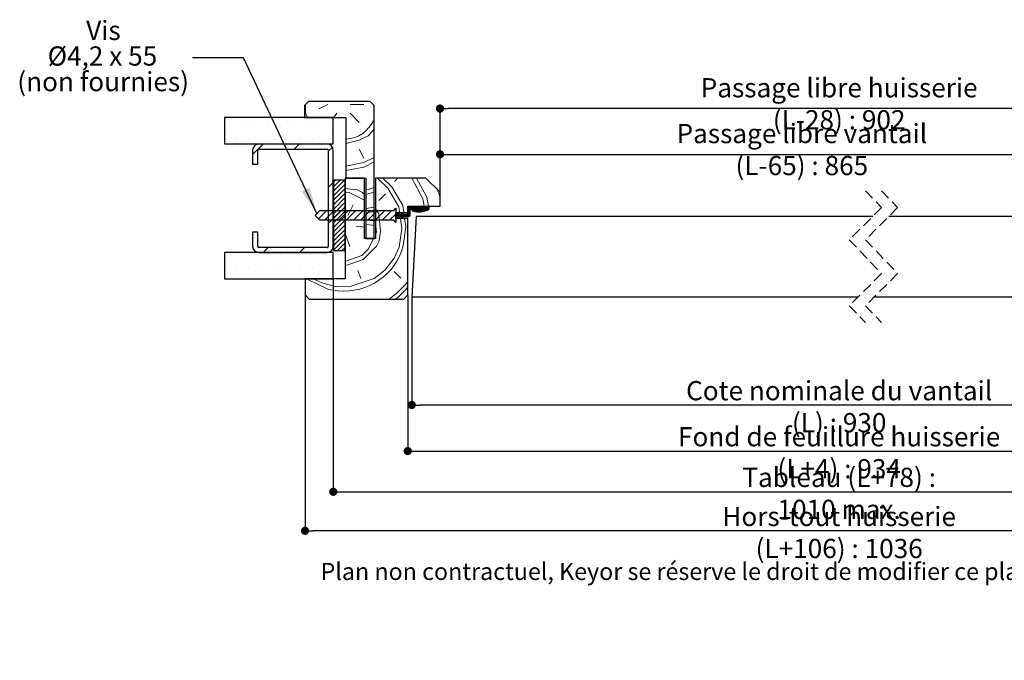
# Paper-space layout 'Feuille2' of a CAD drawing. Units: millimetres. Extents: x 136 to 338, y 45 to 344.
# Drawn here: x 139 to 261, y 45 to 124 of the extents above; entities that cross this region are included whole.
import ezdxf

# ---------------------------------------------------------------- set-up
doc = ezdxf.new("R2010")
doc.units = ezdxf.units.MM
doc.header["$PDSIZE"] = -1
doc.linetypes.add('HIDDEN', pattern=[1.905, 1.27, -0.635])
doc.layers.add('FORMAT', color=7, linetype='Continuous')
doc.styles.add('SLDTEXTSTYLE0', font='TXT', dxfattribs={"width": 0.75})
doc.styles.add('SLDTEXTSTYLE1', font='TXT', dxfattribs={"width": 0.694444})
doc.dimstyles.new('SLDDIMSTYLE1', dxfattribs={"dimtxt": 2.38125, "dimasz": 1.016, "dimexe": 0, "dimexo": 0.0625, "dimgap": 0.595312, "dimtad": 1, "dimlfac": 4, "dimrnd": 1e-09, "dimzin": 12, "dimdsep": 46, "dimtxsty": 'SLDTEXTSTYLE0', "dimblk1": 'DOT', "dimblk2": 'DOT', "dimsah": 1, "dimcen": 0.09, "dimadec": 0, "dimazin": 3, "dimtfac": 1, "dimtofl": 0, "dimtmove": 0, "dimatfit": 3, "dimldrblk": 'DOT', "dimfxl": 1, "dimfrac": 2, "dimtolj": 1, "dimtzin": 12, "dimarcsym": 0})
doc.dimstyles.new('SLDDIMSTYLE2', dxfattribs={"dimtxt": 2.38125, "dimasz": 1.016, "dimexe": 0, "dimexo": 0.0625, "dimgap": 0.595312, "dimtad": 1, "dimlfac": 4, "dimrnd": 1e-09, "dimzin": 12, "dimdsep": 46, "dimtxsty": 'SLDTEXTSTYLE0', "dimblk1": 'DOT', "dimblk2": 'DOT', "dimsah": 1, "dimcen": 0.09, "dimadec": 0, "dimazin": 3, "dimtol": 1, "dimtp": 10, "dimtm": 10, "dimtfac": 1, "dimtofl": 0, "dimtmove": 0, "dimatfit": 3, "dimldrblk": 'DOT', "dimfxl": 1, "dimfrac": 2, "dimtolj": 1, "dimarcsym": 0})
doc.dimstyles.new('SLDDIMSTYLE3', dxfattribs={"dimtxt": 0.18, "dimasz": 3.302, "dimexe": 0, "dimexo": 0.0625, "dimgap": 0, "dimtad": 0, "dimtih": 1, "dimtoh": 1, "dimdec": 0, "dimrnd": 1e-09, "dimzin": 0, "dimdsep": 46, "dimtxsty": 'Standard', "dimsah": 1, "dimcen": 0.09, "dimadec": 0, "dimazin": 0, "dimtfac": 3.302, "dimtdec": 0, "dimtofl": 0, "dimtmove": 0, "dimatfit": 3, "dimfxl": 1, "dimfrac": 2, "dimtolj": 1, "dimtzin": 0, "dimarcsym": 0})

# ---------------------------------------------------------------- blocks, each defined once
blk = doc.blocks.new('_DOT')
at = {"color": 0, "linetype": 'ByBlock', "lineweight": -2}
blk.add_line((-0.5, 0), (-1, 0), dxfattribs=at)
at = {"color": 0, "linetype": 'ByBlock', "const_width": 0.5}
blk.add_lwpolyline([(-0.25, 0, 1), (0.25, 0, 1)], format="xyb", close=True, dxfattribs=at)
blk = doc.blocks.new('*D167')
at = {"color": 0, "linetype": 'Continuous', "lineweight": -2}
for p, q in [((191.24, 102.76), (191.24, 107.39)), ((192.26, 107.39), (280.03, 107.39)), ((281.05, 85.49), (281.05, 107.39))]:
    blk.add_line(p, q, dxfattribs=at)
at = {"layer": 'Defpoints', "color": 0}
for p in [(281.05, 107.39), (191.24, 102.7), (281.05, 85.42)]:
    blk.add_point(p, dxfattribs=at)
at = {"color": 0, "lineweight": -2, "xscale": 1.016, "yscale": 1.016, "zscale": 1.016, "rotation": 180}
blk.add_blockref('_DOT', (191.24, 107.39), dxfattribs=at)
at = {"color": 0, "lineweight": -2, "xscale": 1.016, "yscale": 1.016, "zscale": 1.016}
blk.add_blockref('_DOT', (281.05, 107.39), dxfattribs=at)
at = {"color": 0, "lineweight": 18, "insert": (236.14, 111.16), "char_height": 2.3813, "attachment_point": 2, "style": 'SLDTEXTSTYLE0'}
blk.add_mtext('\\A1;Passage libre vantail (L-65) : 865', dxfattribs=at)
blk = doc.blocks.new('*D168')
at = {"layer": 'Defpoints', "color": 0}
for p in [(187.24, 89.95), (294.3, 89.95), (294.3, 70.59)]:
    blk.add_point(p, dxfattribs=at)
at = {"layer": 'FORMAT', "color": 0, "lineweight": -2}
for p, q in [((187.24, 89.89), (187.24, 70.59)), ((294.3, 89.89), (294.3, 70.59)), ((188.26, 70.59), (293.28, 70.59))]:
    blk.add_line(p, q, dxfattribs=at)
at = {"layer": 'FORMAT', "color": 0, "lineweight": -2, "xscale": 1.016, "yscale": 1.016, "zscale": 1.016, "rotation": 180}
blk.add_blockref('_DOT', (187.24, 70.59), dxfattribs=at)
at = {"layer": 'FORMAT', "color": 0, "lineweight": -2, "xscale": 1.016, "yscale": 1.016, "zscale": 1.016}
blk.add_blockref('_DOT', (294.3, 70.59), dxfattribs=at)
at = {"layer": 'FORMAT', "color": 0, "insert": (240.77, 73.56), "char_height": 2.3813, "attachment_point": 2, "style": 'SLDTEXTSTYLE0'}
blk.add_mtext('\\A1;Fond de feuillure huisserie (L+4) : 934', dxfattribs=at)
blk = doc.blocks.new('*D169')
at = {"color": 0, "linetype": 'Continuous', "lineweight": -2}
for p, q in [((174.49, 89.89), (174.49, 60.7)), ((307.05, 89.89), (307.05, 60.7)), ((306.03, 60.7), (175.51, 60.7))]:
    blk.add_line(p, q, dxfattribs=at)
at = {"layer": 'Defpoints', "color": 0}
for p in [(174.49, 89.95), (307.05, 89.95), (174.49, 60.7)]:
    blk.add_point(p, dxfattribs=at)
at = {"color": 0, "lineweight": -2, "xscale": 1.016, "yscale": 1.016, "zscale": 1.016, "rotation": 180}
blk.add_blockref('_DOT', (174.49, 60.7), dxfattribs=at)
at = {"color": 0, "lineweight": -2, "xscale": 1.016, "yscale": 1.016, "zscale": 1.016}
blk.add_blockref('_DOT', (307.05, 60.7), dxfattribs=at)
at = {"color": 0, "lineweight": 18, "insert": (240.77, 63.67), "char_height": 2.3813, "attachment_point": 2, "style": 'SLDTEXTSTYLE0'}
blk.add_mtext('\\A1;Hors-tout huisserie (L+106) : 1036', dxfattribs=at)
blk = doc.blocks.new('*D170')
at = {"layer": 'Defpoints', "color": 0}
for p in [(191.24, 113.07), (191.24, 102.7), (290.3, 102.7)]:
    blk.add_point(p, dxfattribs=at)
at = {"layer": 'FORMAT', "color": 0, "lineweight": -2}
for p, q in [((191.24, 102.76), (191.24, 113.07)), ((289.28, 113.07), (192.26, 113.07)), ((290.3, 102.76), (290.3, 113.07))]:
    blk.add_line(p, q, dxfattribs=at)
at = {"layer": 'FORMAT', "color": 0, "lineweight": -2, "xscale": 1.016, "yscale": 1.016, "zscale": 1.016, "rotation": 180}
blk.add_blockref('_DOT', (191.24, 113.07), dxfattribs=at)
at = {"layer": 'FORMAT', "color": 0, "lineweight": -2, "xscale": 1.016, "yscale": 1.016, "zscale": 1.016}
blk.add_blockref('_DOT', (290.3, 113.07), dxfattribs=at)
at = {"layer": 'FORMAT', "color": 0, "insert": (240.77, 116.84), "char_height": 2.3813, "attachment_point": 2, "style": 'SLDTEXTSTYLE0'}
blk.add_mtext('\\A1;Passage libre huisserie (L-28) : 902', dxfattribs=at)
blk = doc.blocks.new('*D171')
at = {"color": 0, "linetype": 'Continuous', "lineweight": -2}
for p, q in [((187.74, 89.64), (187.74, 76.3)), ((293.8, 89.64), (293.8, 76.3)), ((292.78, 76.3), (188.76, 76.3))]:
    blk.add_line(p, q, dxfattribs=at)
at = {"layer": 'Defpoints', "color": 0}
for p in [(187.74, 89.7), (293.8, 89.7), (187.74, 76.3)]:
    blk.add_point(p, dxfattribs=at)
at = {"color": 0, "lineweight": -2, "xscale": 1.016, "yscale": 1.016, "zscale": 1.016, "rotation": 180}
blk.add_blockref('_DOT', (187.74, 76.3), dxfattribs=at)
at = {"color": 0, "lineweight": -2, "xscale": 1.016, "yscale": 1.016, "zscale": 1.016}
blk.add_blockref('_DOT', (293.8, 76.3), dxfattribs=at)
at = {"color": 0, "lineweight": 18, "insert": (240.77, 79.27), "char_height": 2.3813, "attachment_point": 2, "style": 'SLDTEXTSTYLE0'}
blk.add_mtext('\\A1;Cote nominale du vantail (L) : 930', dxfattribs=at)
blk = doc.blocks.new('*D173')
at = {"layer": 'Defpoints', "color": 0}
for p in [(177.99, 91.95), (303.55, 91.95), (303.55, 65.54)]:
    blk.add_point(p, dxfattribs=at)
at = {"layer": 'FORMAT', "color": 0, "lineweight": -2}
for p, q in [((177.99, 91.89), (177.99, 65.54)), ((303.55, 91.89), (303.55, 65.54)), ((179.01, 65.54), (302.53, 65.54))]:
    blk.add_line(p, q, dxfattribs=at)
at = {"layer": 'FORMAT', "color": 0, "lineweight": -2, "xscale": 1.016, "yscale": 1.016, "zscale": 1.016, "rotation": 180}
blk.add_blockref('_DOT', (177.99, 65.54), dxfattribs=at)
at = {"layer": 'FORMAT', "color": 0, "lineweight": -2, "xscale": 1.016, "yscale": 1.016, "zscale": 1.016}
blk.add_blockref('_DOT', (303.55, 65.54), dxfattribs=at)
at = {"layer": 'FORMAT', "color": 0, "insert": (240.77, 68.52), "char_height": 2.3813, "attachment_point": 2, "style": 'SLDTEXTSTYLE0'}
blk.add_mtext('\\A1;Tableau (L+78) : 1010 max.', dxfattribs=at)
blk = doc.blocks.new('SW_NOTE_4')
at = {"color": 0, "linetype": 'Continuous', "lineweight": 0, "attachment_point": 2}
for s, insert, char_height, style in [('Vis', (-11.04, 4.57), 2.381, 'SLDTEXTSTYLE0'), ('Ø4,2 x 55', (-11.17, 1.4), 2.381, 'SLDTEXTSTYLE1'), ('(non fournies)', (-11.08, -1.78), 2.3813, 'SLDTEXTSTYLE0')]:
    blk.add_mtext(s, dxfattribs=dict(at, insert=insert, char_height=char_height, style=style))
blk = doc.blocks.new('SW_HATCH_0')
at = {"color": 0, "linetype": 'Continuous', "lineweight": 18}
for p, q in [((-120.04, 12.27), (-118.93, 12.83)), ((-116.15, 12.83), (-114.48, 12.83)), ((-117.82, 11.72), (-118.17, 11.19)), ((-116.15, 11.72), (-115.04, 10.6)), ((-131.17, 10.05), (-131.17, 10.05)), ((-129.58, 10.05), (-129.58, 10.05)), ((-127.99, 10.05), (-127.99, 10.05)), ((-126.4, 10.05), (-126.4, 10.05)), ((-124.82, 10.05), (-124.82, 10.05)), ((-123.23, 10.05), (-123.23, 10.05)), ((-121.64, 10.05), (-121.64, 10.05)), ((-120.05, 10.05), (-120.05, 10.05)), ((-118.47, 10.05), (-118.47, 10.05)), ((-130.37, 8.46), (-130.37, 8.46)), ((-128.79, 8.46), (-128.79, 8.46)), ((-126.97, 7.91), (-128.26, 6.62)), ((-127.2, 8.46), (-127.2, 8.46)), ((-125.61, 8.46), (-125.61, 8.46)), ((-124.02, 8.46), (-124.02, 8.46)), ((-122.48, 7.91), (-123.1, 7.29)), ((-122.44, 8.46), (-122.44, 8.46)), ((-120.85, 8.46), (-120.85, 8.46)), ((-119.26, 8.46), (-119.26, 8.46)), ((-118.36, 7.54), (-118.89, 7.02)), ((-115.04, 7.27), (-114.48, 6.16)), ((-112.76, 3.69), (-111.47, 2.42)), ((-112.09, 3.69), (-110.97, 2.59)), ((-110.64, 3.26), (-110.23, 3.69)), ((-108.51, 3.69), (-107.13, 1.13)), ((-107.92, 3.69), (-106.63, 1.3)), ((-118.26, 3.15), (-118.89, 2.53)), ((-117.97, 3.44), (-118.24, 3.18)), ((-117.41, 3.44), (-118.24, 2.61)), ((-116.85, 3.44), (-118.24, 2.05)), ((-116.79, 2.94), (-118.24, 1.49)), ((-110.97, 2.59), (-109.62, 0.28)), ((-116.79, 2.38), (-118.24, 0.93)), ((-116.79, 1.82), (-118.24, 0.37)), ((-116.79, 1.26), (-118.24, -0.19)), ((-116.76, 1.94), (-116.29, 1.88)), ((-116.29, 1.88), (-114.39, 0.95)), ((-114.63, 1.89), (-114.39, 1.66)), ((-112.62, 0.91), (-111.79, 1.75)), ((-111.47, 2.42), (-110.11, 0.11)), ((-106.44, 0.19), (-106.63, 1.3)), ((-105.4, 2.32), (-105.14, 1.82)), ((-105.01, 1.16), (-105.14, 1.82)), ((-116.79, 0.7), (-118.24, -0.75)), ((-116.79, 0.14), (-118.24, -1.31)), ((-116.43, -0.96), (-115.78, 0.38)), ((-110.02, -0.56), (-110.11, 0.11)), ((-109.5, -0.56), (-109.62, 0.28)), ((-108.86, 0.06), (-109.01, -0.09)), ((-108.79, 0.06), (-109.01, -0.16)), ((-108.72, 0.06), (-109.01, -0.23)), ((-108.65, 0.06), (-109.01, -0.3)), ((-108.58, 0.06), (-109.01, -0.37)), ((-108.51, 0.06), (-109.01, -0.44)), ((-108.44, 0.06), (-109.01, -0.51)), ((-108.95, 0.05), (-108.99, 0)), ((-108.37, 0.06), (-108.62, -0.19)), ((-108.3, 0.06), (-108.55, -0.19)), ((-108.23, 0.06), (-108.48, -0.19)), ((-108.16, 0.06), (-108.41, -0.19)), ((-108.09, 0.06), (-108.34, -0.19)), ((-108.02, 0.06), (-108.27, -0.19)), ((-107.95, 0.06), (-108.2, -0.19)), ((-107.88, 0.06), (-108.13, -0.19)), ((-107.81, 0.06), (-108.06, -0.19)), ((-107.74, 0.06), (-107.99, -0.19)), ((-107.67, 0.06), (-107.92, -0.19)), ((-107.6, 0.06), (-107.85, -0.19)), ((-107.53, 0.06), (-107.78, -0.19)), ((-107.46, 0.06), (-107.71, -0.19)), ((-107.39, 0.06), (-107.64, -0.19)), ((-107.32, 0.06), (-107.57, -0.19)), ((-107.25, 0.06), (-107.5, -0.19)), ((-107.18, 0.06), (-107.43, -0.19)), ((-107.11, 0.06), (-107.36, -0.19)), ((-107.04, 0.06), (-107.29, -0.19)), ((-106.97, 0.06), (-107.22, -0.19)), ((-106.9, 0.06), (-107.15, -0.19)), ((-106.97, 0.19), (-107.13, 1.13)), ((-106.83, 0.06), (-107.08, -0.19)), ((-106.76, 0.06), (-107.01, -0.19)), ((-106.48, 0.06), (-106.95, -0.41)), ((-106.69, 0.06), (-106.94, -0.19)), ((-106.62, 0.06), (-106.87, -0.19)), ((-106.41, 0.06), (-106.85, -0.38)), ((-106.39, 0.01), (-106.74, -0.35)), ((-119.05, -0.34), (-120.08, -1.37)), ((-118.16, -0.34), (-119.36, -1.54)), ((-117.26, -0.34), (-118.46, -1.54)), ((-116.79, -0.43), (-118.24, -1.88)), ((-116.79, -0.99), (-118.24, -2.44)), ((-116.36, -0.34), (-117.56, -1.54)), ((-115.46, -0.34), (-116.66, -1.54)), ((-114.56, -0.34), (-115.76, -1.54)), ((-113.67, -0.34), (-114.87, -1.54)), ((-112.77, -0.34), (-113.97, -1.54)), ((-111.87, -0.34), (-113.07, -1.54)), ((-113.01, -0.12), (-112.6, -0.75)), ((-110.97, -0.34), (-112.17, -1.54)), ((-110.51, -0.77), (-111.27, -1.54)), ((-110.17, -0.69), (-110.51, -1.03)), ((-110.51, -0.81), (-110.51, -0.82)), ((-110.44, -0.81), (-110.51, -0.89)), ((-110.37, -0.81), (-110.51, -0.96)), ((-110.23, -0.81), (-110.48, -1.06)), ((-110.16, -0.81), (-110.41, -1.06)), ((-110.09, -0.81), (-110.34, -1.06)), ((-110.15, -0.6), (-110.31, -0.75)), ((-110.02, -0.81), (-110.31, -1.11)), ((-110.22, -1.09), (-110.29, -1.16)), ((-110.2, -1.13), (-110.27, -1.21)), ((-110.2, -0.57), (-110.25, -0.62)), ((-110.17, -1.18), (-110.25, -1.25)), ((-109.95, -0.81), (-110.2, -1.06)), ((-109.88, -0.81), (-110.13, -1.06)), ((-109.62, -0.62), (-110.06, -1.06)), ((-109.68, -0.75), (-109.99, -1.06)), ((-109.67, -0.81), (-109.92, -1.06)), ((-109.6, -0.81), (-109.85, -1.06)), ((-109.53, -0.81), (-109.8, -1.09)), ((-109.46, -0.81), (-109.78, -1.13)), ((-109.65, -0.58), (-109.75, -0.69)), ((-109.68, -1.11), (-109.75, -1.18)), ((-109.66, -1.16), (-109.73, -1.23)), ((-109.64, -1.21), (-109.71, -1.28)), ((-109.38, -0.81), (-109.63, -1.06)), ((-109.31, -0.81), (-109.56, -1.06)), ((-109.24, -0.81), (-109.49, -1.06)), ((-109.17, -0.81), (-109.42, -1.06)), ((-109.1, -0.81), (-109.35, -1.06)), ((-108.76, -0.54), (-109.28, -1.06)), ((-108.76, -0.61), (-109.21, -1.06)), ((-108.76, -0.68), (-109.14, -1.06)), ((-108.76, -0.75), (-109.07, -1.06)), ((-108.76, -0.47), (-109.02, -0.72)), ((-108.76, -0.33), (-109.01, -0.58)), ((-108.76, -0.4), (-109.01, -0.65)), ((-108.76, -0.82), (-109, -1.06)), ((-108.76, -0.89), (-108.93, -1.06)), ((-108.76, -0.96), (-108.86, -1.06)), ((-108.38, -0.23), (-108.47, -0.32)), ((-108.32, -0.24), (-108.45, -0.37)), ((-108.27, -0.26), (-108.4, -0.39)), ((-108.21, -0.27), (-108.35, -0.41)), ((-108.16, -0.28), (-108.29, -0.42)), ((-108.1, -0.3), (-108.24, -0.44)), ((-108.04, -0.31), (-108.18, -0.45)), ((-107.98, -0.32), (-108.12, -0.46)), ((-107.91, -0.32), (-108.06, -0.47)), ((-107.85, -0.33), (-108, -0.48)), ((-107.78, -0.33), (-107.94, -0.49)), ((-107.72, -0.34), (-107.87, -0.49)), ((-107.65, -0.34), (-107.81, -0.5)), ((-107.58, -0.34), (-107.74, -0.5)), ((-107.5, -0.33), (-107.67, -0.5)), ((-107.43, -0.33), (-107.6, -0.5)), ((-107.35, -0.32), (-107.53, -0.5)), ((-107.27, -0.31), (-107.46, -0.5)), ((-107.18, -0.29), (-107.38, -0.49)), ((-107.09, -0.28), (-107.3, -0.48)), ((-107, -0.25), (-107.22, -0.47)), ((-106.9, -0.22), (-107.13, -0.45)), ((-106.39, -0.06), (-106.63, -0.3)), ((-106.39, -0.13), (-106.51, -0.25)), ((-118.26, -1.34), (-118.89, -1.96)), ((-116.79, -1.55), (-118.24, -3)), ((-116.79, -2.11), (-118.24, -3.56)), ((-115.42, -2.28), (-114.39, -2.41)), ((-113.37, -1.62), (-114.2, -1.5)), ((-113.37, -2.17), (-114.2, -2.06)), ((-113.2, -1.68), (-113.37, -1.62)), ((-113.2, -2.23), (-113.37, -2.17)), ((-112.91, -3.08), (-113.01, -1.95)), ((-110.51, -1.67), (-110.59, -1.75)), ((-110.15, -1.23), (-110.22, -1.3)), ((-109.75, -2.55), (-109.92, -1.31)), ((-109.62, -1.25), (-109.66, -1.3)), ((-109.57, -4.72), (-109.26, -2.38)), ((-109.26, -2.38), (-109.4, -1.31)), ((-116.79, -2.67), (-118.24, -4.12)), ((-116.79, -3.23), (-118.24, -4.68)), ((-116.74, -3.29), (-116.22, -4.78)), ((-113.01, -3.29), (-112.91, -3.08)), ((-110.06, -4.89), (-109.75, -2.55)), ((-116.79, -3.79), (-118.24, -5.24)), ((-116.79, -4.35), (-117.74, -5.31)), ((-114.09, -3.81), (-114.2, -3.8)), ((-113.89, -5.09), (-113.27, -3.81)), ((-131.17, -5.83), (-131.17, -5.83)), ((-129.58, -5.83), (-129.58, -5.83)), ((-127.99, -5.83), (-127.99, -5.83)), ((-126.32, -4.91), (-126.95, -5.54)), ((-126.4, -5.83), (-126.4, -5.83)), ((-124.82, -5.83), (-124.82, -5.83)), ((-123.23, -5.83), (-123.23, -5.83)), ((-121.83, -4.91), (-122.46, -5.54)), ((-121.64, -5.83), (-121.64, -5.83)), ((-120.05, -5.83), (-120.05, -5.83)), ((-118.47, -5.83), (-118.47, -5.83)), ((-116.79, -4.92), (-117.18, -5.31)), ((-130.37, -7.41), (-130.37, -7.41)), ((-128.79, -7.41), (-128.79, -7.41)), ((-127.2, -7.41), (-127.2, -7.41)), ((-125.61, -7.41), (-125.61, -7.41)), ((-124.02, -7.41), (-124.02, -7.41)), ((-122.44, -7.41), (-122.44, -7.41)), ((-120.85, -7.41), (-120.85, -7.41)), ((-119.26, -7.41), (-119.26, -7.41)), ((-115.2, -7.77), (-114.85, -8.76)), ((-110.7, -7.89), (-109.86, -8.71)), ((-121.53, -8.81), (-121.51, -8.83)), ((-121.51, -8.83), (-118.83, -10.13)), ((-120.69, -8.81), (-119.67, -9.31)), ((-118.83, -10.13), (-117.67, -10.29)), ((-115.66, -11.27), (-115.65, -11.31))]:
    blk.add_line(p, q, dxfattribs=at)
at = {"color": 0, "linetype": 'Continuous', "lineweight": 18, "flags": 128}
for points in [[(-121.44, 11.19), (-121.7, 11.72), (-121.7, 12.81)], [(-116.7, 7.97), (-115.04, 8.38), (-113.93, 8.94), (-113.37, 9.49), (-113.2, 9.84)], [(-116.7, 5.16), (-114.48, 5.6), (-113.2, 6.25)], [(-116.7, 4.61), (-114.48, 5.05), (-113.2, 5.69)], [(-114.2, 2.23), (-113.93, 2.27), (-113.2, 2.51)], [(-116.76, 2.41), (-116.46, 2.37), (-115.29, 2.22), (-114.63, 1.89)], [(-114.2, 1.67), (-113.93, 1.72), (-113.2, 1.96)], [(-114.2, -0.07), (-113.37, 0.05), (-113.2, 0.11)], [(-106.55, 0.06), (-106.8, -0.19), (-107.04, -0.44)], [(-114.2, -0.63), (-113.37, -0.51), (-113.2, -0.45)], [(-112.57, -4.08), (-112.41, -2.91), (-112.6, -0.75)], [(-116.76, -7.08), (-116.53, -7.12), (-114.54, -6.43), (-113.72, -5.59), (-112.9, -4.75), (-112.57, -4.08)], [(-119.67, -9.31), (-117.84, -9.79), (-116.17, -9.77), (-113.19, -8.75), (-111.87, -7.73), (-110.72, -6.23), (-110.06, -4.89)], [(-116.76, -6.61), (-116.71, -6.62), (-114.71, -5.93), (-113.89, -5.09)], [(-111.34, -11.31), (-110.34, -10.55), (-109.52, -9.71), (-109.01, -9.19)], [(-110.52, -11.31), (-110.17, -11.05), (-109.35, -10.21), (-109.01, -9.86)]]:
    blk.add_lwpolyline(points, dxfattribs=at)
at = {"color": 0, "linetype": 'Continuous', "lineweight": 18}
for centre, radius, start, end in [((-116.86, 12.49), 3.97, 272.3203, 337.1967), ((-116.9, -2.73), 7.6, 264.2097, 344.8386)]:
    blk.add_arc(centre, radius, start, end, dxfattribs=at)

psp = doc.layouts.new('Feuille2')

# ---------------------------------------------------------------- linework, layer by layer
at = {"color": 7, "linetype": 'Continuous', "lineweight": 25}
for p, q in [((174.92698, 113.94769), (174.42699, 113.44769)), ((182.55199, 113.94769), (174.92698, 113.94769)), ((183.05199, 113.44769), (182.55199, 113.94769)), ((174.42699, 113.44769), (174.42699, 111.94769)), ((183.05199, 96.94769), (183.05199, 113.44769)), ((177.98948, 111.94769), (164.48948, 111.94769)), ((164.48948, 111.94769), (164.48948, 108.69769)), ((174.42699, 111.94769), (179.55198, 111.94769)), ((177.98948, 108.69769), (177.98948, 111.94769)), ((179.55198, 111.94769), (179.55198, 104.44769)), ((164.48948, 108.69769), (177.98948, 108.69769)), ((167.98948, 107.92269), (167.98948, 106.17269)), ((168.61449, 106.17269), (168.61449, 107.92269)), ((177.23948, 108.67269), (168.73948, 108.67269)), ((168.73948, 108.04769), (177.23948, 108.04769)), ((177.36448, 107.92269), (177.36448, 95.97269)), ((177.98948, 95.97269), (177.98948, 107.92269)), ((167.98948, 106.17269), (168.61449, 106.17269)), ((179.46448, 104.19769), (178.01449, 104.19769)), ((178.01449, 104.19769), (178.01449, 95.44769)), ((179.46448, 95.44769), (179.46448, 104.19769)), ((181.86449, 104.44769), (179.48949, 104.44769)), ((179.48949, 104.44769), (179.48949, 91.94769)), ((179.55198, 104.44769), (182.05199, 104.44769)), ((181.86449, 96.94769), (181.86449, 104.44769)), ((182.05199, 104.44769), (182.05199, 96.94769)), ((189.48948, 104.44769), (183.23948, 104.44769)), ((183.23948, 104.44769), (183.23948, 96.94769)), ((191.23948, 102.69769), (189.48948, 104.44769)), ((191.23948, 100.94769), (191.23948, 102.69769)), ((175.73948, 99.82269), (176.33949, 100.42269)), ((176.33949, 100.42269), (185.48948, 100.42269)), ((185.48948, 100.42269), (185.73949, 100.72063)), ((185.73949, 100.72063), (185.73949, 98.92475)), ((185.73949, 99.44769), (185.73949, 100.19769)), ((185.73949, 100.19769), (187.23948, 100.19769)), ((185.91449, 99.94769), (186.03106, 100.19769)), ((186.03106, 100.19769), (186.11698, 100.15631)), ((186.4401, 99.94769), (186.55667, 100.19769)), ((186.55667, 100.19769), (186.64259, 100.15631)), ((187.23948, 100.19769), (187.23948, 100.94769)), ((187.23948, 100.94769), (191.23948, 100.94769)), ((187.23948, 100.07269), (187.23948, 100.69769)), ((189.86449, 100.82269), (187.36448, 100.82269)), ((187.48949, 100.44769), (187.48949, 99.82269)), ((187.61449, 100.57269), (189.45535, 100.57269)), ((189.86449, 100.82269), (189.86449, 100.57269)), ((176.33949, 99.22269), (175.73948, 99.82269)), ((185.48948, 99.22269), (176.33949, 99.22269)), ((185.73949, 98.92475), (185.48948, 99.22269)), ((185.91449, 99.94769), (185.73949, 99.94769)), ((185.73949, 99.69769), (185.73949, 99.94769)), ((185.73949, 99.69769), (185.91449, 99.69769)), ((187.23948, 99.44769), (185.73949, 99.44769)), ((186.03106, 99.44769), (185.91449, 99.69769)), ((186.11698, 100.15631), (186.0197, 99.94769)), ((186.4401, 99.94769), (186.0197, 99.94769)), ((186.0197, 99.69769), (186.11698, 99.48907)), ((186.0197, 99.69769), (186.4401, 99.69769)), ((186.11698, 99.48907), (186.03106, 99.44769)), ((186.55667, 99.44769), (186.4401, 99.69769)), ((186.64259, 100.15631), (186.54531, 99.94769)), ((187.11448, 99.94769), (186.54531, 99.94769)), ((186.54531, 99.69769), (186.64259, 99.48907)), ((186.54531, 99.69769), (187.36448, 99.69769)), ((186.64259, 99.48907), (186.55667, 99.44769)), ((187.23948, 89.94769), (187.23948, 99.44769)), ((188.26357, 99.69769), (187.73948, 89.69769)), ((244.94239, 99.69769), (188.26357, 99.69769)), ((293.27168, 99.69769), (246.9424, 99.69769)), ((168.61449, 97.72269), (167.98948, 97.72269)), ((167.98948, 97.72269), (167.98948, 95.97269)), ((168.61449, 95.97269), (168.61449, 97.72269)), ((183.23948, 96.94769), (181.86449, 96.94769)), ((182.05199, 96.94769), (183.05199, 96.94769)), ((177.23948, 95.84769), (168.73948, 95.84769)), ((178.01449, 95.44769), (179.46448, 95.44769)), ((177.98948, 95.19769), (164.48948, 95.19769)), ((164.48948, 95.19769), (164.48948, 91.94769)), ((168.73948, 95.22269), (177.23948, 95.22269)), ((177.98948, 91.94769), (177.98948, 95.19769)), ((164.48948, 91.94769), (177.98948, 91.94769)), ((179.48949, 91.94769), (174.48948, 91.94769)), ((174.48948, 91.94769), (174.48948, 89.94769)), ((174.48948, 89.94769), (174.98949, 89.44769)), ((174.98949, 89.44769), (186.73948, 89.44769)), ((186.73948, 89.44769), (187.23948, 89.94769)), ((243.11739, 89.69769), (187.73948, 89.69769)), ((293.79577, 89.69769), (245.11739, 89.69769))]:
    psp.add_line(p, q, dxfattribs=at)
at = {"color": 7, "linetype": 'HIDDEN', "lineweight": 18}
for p, q in [((244.02989, 102.87269), (246.02989, 100.78519)), ((246.02989, 102.87269), (248.02989, 100.78519)), ((246.02989, 100.78519), (242.02989, 96.78519)), ((248.02989, 100.78519), (244.02989, 96.78519)), ((242.02989, 96.78519), (246.02989, 92.61019)), ((244.02989, 96.78519), (248.02989, 92.61019)), ((246.02989, 92.61019), (242.02989, 88.61019)), ((248.02989, 92.61019), (244.02989, 88.61019)), ((242.02989, 88.61019), (244.02989, 86.52269)), ((244.02989, 88.61019), (246.02989, 86.52269))]:
    psp.add_line(p, q, dxfattribs=at)
at = {"color": 7, "linetype": 'Continuous', "lineweight": 25}
for centre, radius, start, end in [((168.73948, 107.92268), 0.75001, 90.0000185, 179.9995546), ((168.73949, 107.92269), 0.125, 90.0042079, 179.9996343), ((177.23948, 107.92268), 0.75001, 0.0004454, 89.9999815), ((177.23948, 107.92269), 0.125, 0.0003657, 90.0026225), ((187.36448, 100.69769), 0.125, 90.0011569, 179.9994835), ((187.61449, 100.44769), 0.125, 90.0007925, 179.9998478), ((187.86448, 100.44769), 0.08361, 73.367478, 253.374506), ((188.60391, 102.92323), 2.66722, 253.3694935, 298.2042709), ((188.60391, 102.92324), 2.50001, 253.3695554, 289.9119974), ((187.11448, 100.07269), 0.125, 270.0011569, 359.9996969), ((187.36449, 99.82269), 0.125, 269.9977419, 359.9996969), ((168.73948, 95.97269), 0.75001, 180.0003972, 270.0000119), ((168.73949, 95.97269), 0.125, 180.0004099, 269.9954278), ((177.23948, 95.97269), 0.75001, 269.9999881, 359.9996028), ((177.23948, 95.97269), 0.125, 269.9977419, 359.9995902)]:
    psp.add_arc(centre, radius, start, end, dxfattribs=at)

# ---------------------------------------------------------------- block references
at = {"color": 7, "linetype": 'Continuous', "lineweight": 0}
psp.add_blockref('SW_NOTE_4', (160.51489, 119.37878), dxfattribs=at)
at = {"color": 7, "linetype": 'Continuous', "lineweight": 18}
psp.add_blockref('SW_HATCH_0', (296.24962, 100.76019), dxfattribs=at)

# ---------------------------------------------------------------- texts
at = {"color": 7, "linetype": 'Continuous', "lineweight": 0, "insert": (176.41504, 56.71969), "char_height": 2.1166667, "attachment_point": 1, "style": 'SLDTEXTSTYLE0'}
psp.add_mtext('Plan non contractuel, Keyor se réserve le droit de modifier ce plan pour des raisons industrielles', dxfattribs=at)

# ---------------------------------------------------------------- dimensions: what is measured, and where the dimension line sits
at = {"color": 7, "linetype": 'Continuous', "lineweight": 18}
for base, p1, p2, text, picture, middle in [((281.04577, 107.39213), (191.23948, 102.69769), (281.04577, 85.42361), 'Passage libre vantail (L-65) : 865', '*D167', (236.14263, 107.39213)), ((174.48948, 60.69769), (307.04577, 89.94769), (174.48948, 89.94769), 'Hors-tout huisserie (L+106) : 1036', '*D169', (240.76763, 60.69769)), ((187.73948, 76.2957), (293.79577, 89.69769), (187.73948, 89.69769), 'Cote nominale du vantail (L) : 930', '*D171', (240.76763, 76.2957))]:
    dim = psp.add_linear_dim(base=base, p1=p1, p2=p2, text=text, dimstyle='SLDDIMSTYLE1', dxfattribs=at)
    dim.commit()
    dim.dimension.update_dxf_attribs({"geometry": picture, "text_midpoint": middle, "dimtype": 160})
at = {"layer": 'FORMAT'}
for base, p1, p2, text, picture, middle in [((191.23948, 113.07284), (290.29577, 102.69769), (191.23948, 102.69769), 'Passage libre huisserie (L-28) : 902', '*D170', (240.76763, 113.07284)), ((294.29577, 70.58811), (187.23948, 89.94769), (294.29577, 89.94769), 'Fond de feuillure huisserie (L+4) : 934', '*D168', (240.76763, 70.58811))]:
    dim = psp.add_linear_dim(base=base, p1=p1, p2=p2, text=text, dimstyle='SLDDIMSTYLE1', dxfattribs=at)
    dim.commit()
    dim.dimension.update_dxf_attribs({"geometry": picture, "text_midpoint": middle, "dimtype": 160})
dim = psp.add_linear_dim(base=(303.54577, 65.53859), p1=(177.98948, 91.94769), p2=(303.54577, 91.94769), angle=0, text='Tableau (L+78) : 1010 max.', dimstyle='SLDDIMSTYLE2', dxfattribs=at)
dim.commit()
dim.dimension.update_dxf_attribs({"geometry": '*D173', "text_midpoint": (240.76763, 65.53859), "dimtype": 160})

# ---------------------------------------------------------------- leaders
at = {"color": 7, "linetype": 'Continuous', "lineweight": 0}
psp.add_leader([(175.97011, 100.05331), (166.86489, 119.37878), (160.51489, 119.37878)], dimstyle='SLDDIMSTYLE3', dxfattribs=at)

doc.saveas('drawing.dxf')
